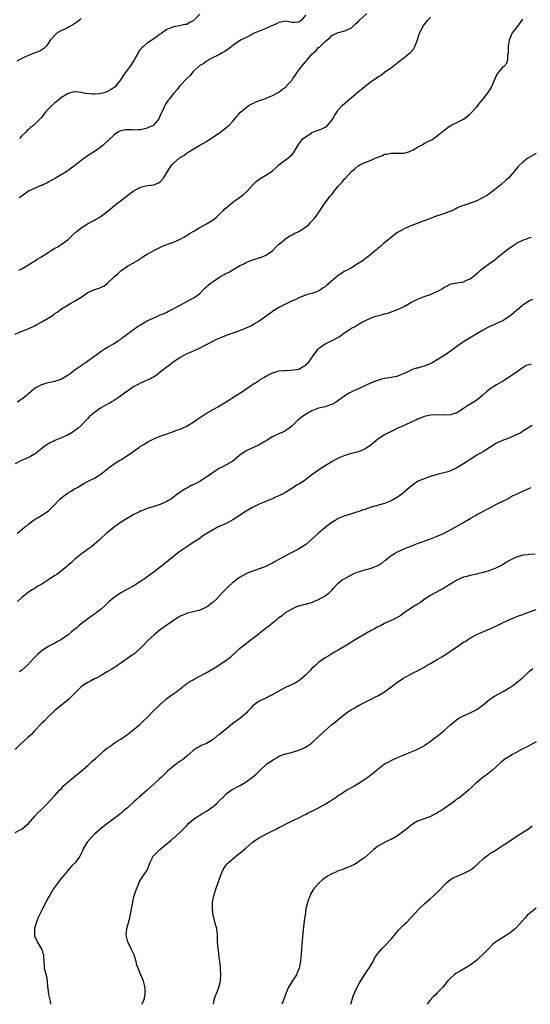
# Model space of a CAD drawing. Units: inches. Extents: x 2544000 to 2547000, y 1554000 to 1557000.
# Drawn here: x 2545716 to 2545871, y 1554000 to 1554299 of the extents above; entities that cross this region are included whole.
import ezdxf

# ---------------------------------------------------------------- set-up
doc = ezdxf.new("R2010")
doc.units = ezdxf.units.IN
doc.header["$MEASUREMENT"] = 0
doc.layers.add('LD25441554_10ft', color=254, linetype='Continuous')

msp = doc.modelspace()

# ---------------------------------------------------------------- linework, layer by layer
at = {"layer": 'LD25441554_10ft'}
for points, elevation in [([(2545715, 1554203.57), (2545717, 1554204.44), (2545718.36, 1554205), (2545720.18, 1554205.82), (2545721, 1554206.24), (2545721.51, 1554206.49), (2545723, 1554207.29), (2545725, 1554208.46), (2545726.54, 1554209.46), (2545727, 1554209.81), (2545727.7, 1554210.3), (2545729, 1554211.27), (2545731, 1554212.52), (2545731.85, 1554213), (2545733, 1554213.6), (2545735, 1554214.85), (2545737, 1554216.18), (2545739, 1554217.12), (2545740.41, 1554217.59), (2545741, 1554217.86), (2545741.82, 1554218.18), (2545743, 1554219.04), (2545745, 1554221), (2545746.1, 1554221.9), (2545747, 1554222.85), (2545749, 1554224.18), (2545750.46, 1554225), (2545750.82, 1554225.18), (2545751, 1554225.32), (2545752.04, 1554225.96), (2545753, 1554226.59), (2545753.23, 1554226.77), (2545755, 1554227.83), (2545757, 1554228.94), (2545759.67, 1554230.33), (2545761, 1554230.8), (2545761.13, 1554230.87), (2545763, 1554231.54), (2545763.9, 1554231.9), (2545765, 1554232.38), (2545766.1, 1554233), (2545766.66, 1554233.34), (2545767, 1554233.51), (2545767.89, 1554234.11), (2545769.32, 1554235), (2545771, 1554236), (2545773, 1554237.05), (2545775, 1554238.27), (2545775.42, 1554238.58), (2545775.96, 1554239), (2545777, 1554239.97), (2545778.02, 1554241), (2545778.49, 1554241.51), (2545779.54, 1554242.46), (2545780.18, 1554243), (2545781, 1554243.64), (2545784.12, 1554245.88), (2545785.18, 1554246.82), (2545785.35, 1554247), (2545787, 1554248.85), (2545788.06, 1554249.94), (2545789, 1554250.68), (2545789.45, 1554251), (2545791, 1554251.9), (2545792.89, 1554253.11), (2545793, 1554253.22), (2545793.97, 1554254.03), (2545795, 1554254.96), (2545797, 1554256.55), (2545797.65, 1554257), (2545798.41, 1554257.59), (2545799, 1554258.19), (2545799.36, 1554258.64), (2545800.85, 1554261), (2545801.74, 1554262.26), (2545802.38, 1554263), (2545803, 1554263.55), (2545804.37, 1554264.37), (2545805, 1554264.79), (2545805.5, 1554265), (2545806.6, 1554265.4), (2545807, 1554265.51), (2545808.05, 1554265.95), (2545809, 1554266.41), (2545809.35, 1554266.65), (2545809.73, 1554267), (2545811, 1554268.55), (2545811.32, 1554269), (2545811.93, 1554270.07), (2545812.51, 1554271), (2545813, 1554271.68), (2545814.19, 1554273), (2545815, 1554273.77), (2545815.69, 1554274.31), (2545816.42, 1554275), (2545819, 1554277.15), (2545820.03, 1554277.97), (2545821, 1554278.79), (2545821.27, 1554279), (2545823, 1554280.28), (2545824.6, 1554281.4), (2545825, 1554281.74), (2545825.81, 1554282.19), (2545827, 1554283.12), (2545827.44, 1554283.44), (2545829, 1554284.52), (2545829.66, 1554285), (2545832.21, 1554287), (2545833, 1554287.59), (2545834.88, 1554289.12), (2545835, 1554289.27), (2545835.82, 1554290.18), (2545836.25, 1554291), (2545836.99, 1554293.01), (2545837.65, 1554295), (2545838.29, 1554296.29), (2545838.67, 1554297), (2545839, 1554297.5), (2545840.13, 1554299), (2545841, 1554299.88)], 8330), ([(2545803, 1554300.45), (2545801.81, 1554299), (2545801.4, 1554298.6), (2545801, 1554298.3), (2545799.75, 1554298.25), (2545799, 1554298.29), (2545797.49, 1554298.51), (2545797, 1554298.62), (2545795.69, 1554298.31), (2545795, 1554298.21), (2545794.21, 1554297.79), (2545792.81, 1554297.19), (2545792.33, 1554297), (2545791, 1554296.38), (2545790.05, 1554296.05), (2545789, 1554295.64), (2545787.49, 1554295), (2545787.19, 1554294.81), (2545785.89, 1554294.11), (2545785, 1554293.67), (2545784.51, 1554293.49), (2545783.51, 1554293), (2545783, 1554292.69), (2545781, 1554291.28), (2545779.78, 1554290.22), (2545779, 1554289.73), (2545778.59, 1554289.41), (2545777.78, 1554289), (2545777, 1554288.56), (2545776.16, 1554288.16), (2545775, 1554287.56), (2545773.96, 1554287), (2545773, 1554286.45), (2545772.17, 1554285.83), (2545771, 1554285.15), (2545770.81, 1554285), (2545769, 1554283.38), (2545768.63, 1554283), (2545767.91, 1554282.09), (2545767, 1554281.26), (2545764.94, 1554279), (2545764.11, 1554277.89), (2545763.28, 1554277), (2545763, 1554276.64), (2545761.66, 1554275), (2545761.38, 1554274.62), (2545761, 1554274.02), (2545760.57, 1554273.43), (2545760.33, 1554273), (2545759.82, 1554271.82), (2545759.28, 1554270.72), (2545759, 1554269.99), (2545758.51, 1554269), (2545757, 1554267.16), (2545756.81, 1554267), (2545755.6, 1554266.4), (2545755, 1554266.12), (2545753, 1554265.6), (2545752.39, 1554265.61), (2545751, 1554265.56), (2545750.36, 1554265.64), (2545749, 1554265.68), (2545748.36, 1554265.64), (2545747, 1554265.38), (2545746.74, 1554265.26), (2545746.27, 1554265), (2545745, 1554264.12), (2545741.66, 1554261), (2545741, 1554260.46), (2545739, 1554259.03), (2545737.73, 1554258.27), (2545737, 1554257.76), (2545736.53, 1554257.47), (2545735, 1554256.34), (2545733, 1554254.72), (2545731.98, 1554254.02), (2545731, 1554253.25), (2545730.62, 1554253), (2545727.23, 1554251), (2545725, 1554249.74), (2545724.55, 1554249.45), (2545723.6, 1554249), (2545723, 1554248.74), (2545722.58, 1554248.58), (2545721, 1554247.89), (2545719.01, 1554246.99), (2545716.68, 1554245.32), (2545716.1, 1554245)], 8350), ([(2545716.12, 1554223), (2545717, 1554223.37), (2545719, 1554224.58), (2545719.57, 1554225), (2545720.43, 1554225.57), (2545721, 1554225.87), (2545721.66, 1554226.34), (2545722.72, 1554227), (2545723, 1554227.13), (2545725, 1554228.36), (2545725.92, 1554229), (2545727, 1554229.66), (2545727.91, 1554230.09), (2545729, 1554230.9), (2545729.17, 1554231), (2545731, 1554232.35), (2545732.39, 1554233.61), (2545733.4, 1554234.6), (2545733.86, 1554235), (2545735, 1554235.84), (2545736.92, 1554237.08), (2545738.2, 1554237.8), (2545739, 1554238.22), (2545739.52, 1554238.48), (2545740.42, 1554239), (2545741, 1554239.4), (2545743.16, 1554241), (2545745.24, 1554242.76), (2545748.66, 1554245.34), (2545750.8, 1554247), (2545751, 1554247.14), (2545753, 1554248.19), (2545755, 1554248.69), (2545757, 1554248.9), (2545757.31, 1554249), (2545758.47, 1554249.53), (2545759, 1554249.88), (2545759.95, 1554251), (2545761.14, 1554253), (2545761.87, 1554254.13), (2545762.52, 1554255), (2545763, 1554255.51), (2545764.7, 1554257), (2545764.88, 1554257.12), (2545765, 1554257.24), (2545766.12, 1554257.88), (2545767, 1554258.57), (2545767.28, 1554258.72), (2545767.67, 1554259), (2545769, 1554259.75), (2545771.01, 1554261), (2545772.29, 1554261.71), (2545773, 1554262.13), (2545777.35, 1554265), (2545779, 1554266.3), (2545779.76, 1554267), (2545781, 1554268.3), (2545781.57, 1554269), (2545783.35, 1554271), (2545785, 1554272.41), (2545785.9, 1554273), (2545786.59, 1554273.41), (2545787.92, 1554274.08), (2545789, 1554274.5), (2545789.34, 1554274.66), (2545790.39, 1554275), (2545793, 1554276.1), (2545794.79, 1554277), (2545795, 1554277.12), (2545796.05, 1554277.95), (2545797, 1554278.6), (2545799, 1554280.85), (2545799.09, 1554281), (2545799.9, 1554282.1), (2545800.43, 1554283), (2545801.98, 1554285), (2545802.44, 1554285.56), (2545803, 1554286.28), (2545803.39, 1554286.61), (2545803.66, 1554287), (2545805, 1554288.58), (2545805.46, 1554289), (2545806.3, 1554289.7), (2545807, 1554290.6), (2545807.26, 1554290.74), (2545809, 1554292.52), (2545809.65, 1554293), (2545810.4, 1554293.6), (2545811, 1554294.33), (2545813, 1554295.25), (2545815, 1554295.72), (2545817, 1554296.66), (2545818.2, 1554297.8), (2545819, 1554298.47), (2545819.23, 1554298.77), (2545819.46, 1554299), (2545821.65, 1554301)], 8340), ([(2545771, 1554300.73), (2545769, 1554298.7), (2545767.8, 1554298.2), (2545767, 1554297.65), (2545766.41, 1554297.59), (2545764.81, 1554297.19), (2545763, 1554296.93), (2545761, 1554296.1), (2545759.39, 1554295), (2545759.17, 1554294.83), (2545759, 1554294.73), (2545757, 1554293.23), (2545755, 1554291.95), (2545753.85, 1554291), (2545753.41, 1554290.59), (2545753, 1554290.12), (2545752.5, 1554289.5), (2545752.27, 1554289), (2545751.31, 1554287.31), (2545751.13, 1554287), (2545749.83, 1554285), (2545748.38, 1554283), (2545747.78, 1554282.22), (2545747, 1554280.94), (2545745.46, 1554279), (2545745.25, 1554278.75), (2545745, 1554278.54), (2545744.06, 1554277.94), (2545743, 1554277.27), (2545742.23, 1554277), (2545741, 1554276.65), (2545740.59, 1554276.59), (2545739, 1554276.46), (2545738.44, 1554276.44), (2545737, 1554276.63), (2545736.62, 1554276.62), (2545735, 1554277.01), (2545733.15, 1554277.15), (2545733, 1554277.18), (2545732.12, 1554277), (2545731, 1554276.71), (2545729, 1554275.47), (2545727.68, 1554274.32), (2545727, 1554273.83), (2545726.12, 1554273), (2545725, 1554271.91), (2545724.17, 1554271), (2545723.65, 1554270.35), (2545723, 1554269.45), (2545722.78, 1554269.22), (2545722.59, 1554269), (2545720.53, 1554267), (2545719.65, 1554266.35), (2545719, 1554265.78), (2545718.6, 1554265.4), (2545718.3, 1554265), (2545717, 1554263.8), (2545716.28, 1554263)], 8360), ([(2545735, 1554299.49), (2545734.49, 1554299), (2545733.66, 1554298.34), (2545732.47, 1554297.53), (2545731.54, 1554297), (2545731, 1554296.72), (2545730.43, 1554296.43), (2545729, 1554295.77), (2545727.63, 1554295), (2545727.27, 1554294.73), (2545727, 1554294.43), (2545725.65, 1554293), (2545725, 1554291.9), (2545724.22, 1554291), (2545723.68, 1554290.32), (2545723, 1554289.96), (2545722.43, 1554289.57), (2545720.92, 1554289), (2545719, 1554288.21), (2545717.57, 1554287.57), (2545717, 1554287.27), (2545716.39, 1554287), (2545715.48, 1554286.52)], 8370), ([(2545715.55, 1554183), (2545717, 1554183.95), (2545718.71, 1554185.29), (2545719, 1554185.58), (2545720.61, 1554187), (2545721, 1554187.27), (2545723, 1554188.26), (2545725, 1554188.85), (2545727, 1554189.32), (2545728.27, 1554189.73), (2545729, 1554190.02), (2545730.73, 1554191), (2545731, 1554191.17), (2545731.6, 1554191.6), (2545733.48, 1554193), (2545734.33, 1554193.67), (2545735, 1554194.06), (2545735.53, 1554194.47), (2545736.38, 1554195), (2545737, 1554195.43), (2545740.23, 1554197.77), (2545741, 1554198.38), (2545741.98, 1554199), (2545743, 1554199.6), (2545745, 1554200.7), (2545746.35, 1554201.65), (2545747, 1554202.07), (2545747.49, 1554202.51), (2545748.12, 1554203), (2545750.86, 1554205), (2545752.11, 1554205.89), (2545753, 1554206.42), (2545755, 1554207.59), (2545757, 1554208.53), (2545758.17, 1554209), (2545759, 1554209.39), (2545760.14, 1554209.86), (2545761, 1554210.3), (2545761.49, 1554210.51), (2545765, 1554212.36), (2545768, 1554214), (2545769, 1554214.52), (2545769.31, 1554214.69), (2545769.8, 1554215), (2545771, 1554215.95), (2545772.04, 1554217), (2545772.48, 1554217.52), (2545773, 1554217.95), (2545773.51, 1554218.49), (2545774.13, 1554219), (2545775, 1554219.6), (2545777, 1554220.89), (2545778.35, 1554221.65), (2545779, 1554222.06), (2545779.66, 1554222.34), (2545780.8, 1554223), (2545781.34, 1554223.34), (2545783, 1554224.28), (2545784.5, 1554225), (2545785, 1554225.29), (2545786.2, 1554225.8), (2545787.64, 1554226.36), (2545789, 1554226.74), (2545789.18, 1554226.82), (2545789.71, 1554227), (2545791, 1554227.58), (2545793, 1554228.86), (2545793.16, 1554229), (2545794.02, 1554229.98), (2545795, 1554230.87), (2545795.06, 1554230.94), (2545797, 1554232.54), (2545797.66, 1554233), (2545798.49, 1554233.51), (2545799, 1554233.75), (2545799.79, 1554234.21), (2545801, 1554234.8), (2545801.34, 1554235), (2545803, 1554236.1), (2545804.11, 1554237), (2545804.56, 1554237.44), (2545805, 1554237.9), (2545805.98, 1554239), (2545807, 1554240.44), (2545808.01, 1554241.99), (2545808.64, 1554243), (2545809, 1554243.44), (2545810.14, 1554245), (2545810.56, 1554245.44), (2545811, 1554246.02), (2545811.45, 1554246.55), (2545811.78, 1554247), (2545813, 1554248.52), (2545813.43, 1554249), (2545814.21, 1554249.79), (2545815, 1554250.81), (2545815.11, 1554250.89), (2545817, 1554252.96), (2545818.13, 1554253.87), (2545819, 1554254.72), (2545819.48, 1554255), (2545821, 1554255.7), (2545823, 1554256.47), (2545824.18, 1554257), (2545824.77, 1554257.23), (2545825, 1554257.37), (2545826.24, 1554257.76), (2545827, 1554258.2), (2545827.71, 1554258.29), (2545829, 1554258.58), (2545829.42, 1554258.58), (2545831, 1554258.51), (2545831.43, 1554258.57), (2545833, 1554258.58), (2545833.3, 1554258.7), (2545834.36, 1554259), (2545835, 1554259.22), (2545835.46, 1554259.46), (2545837, 1554260.35), (2545838.27, 1554261), (2545839, 1554261.44), (2545841, 1554262.5), (2545841.35, 1554262.65), (2545841.93, 1554263), (2545843, 1554263.8), (2545844.51, 1554265), (2545845, 1554265.43), (2545847, 1554266.93), (2545849, 1554267.84), (2545851, 1554268.91), (2545852.19, 1554269.81), (2545853, 1554270.49), (2545855, 1554272.63), (2545856.02, 1554273.97), (2545857, 1554275.14), (2545858.47, 1554277), (2545858.68, 1554277.32), (2545859.44, 1554278.56), (2545859.69, 1554279), (2545860.52, 1554281), (2545860.65, 1554281.35), (2545861, 1554282.1), (2545861.31, 1554282.69), (2545863, 1554284.77), (2545863.32, 1554285), (2545864.11, 1554285.89), (2545864.48, 1554287), (2545864.47, 1554288.47), (2545864.6, 1554289), (2545864.64, 1554289.36), (2545864.66, 1554291), (2545864.94, 1554293), (2545865.79, 1554295), (2545867, 1554296.41), (2545867.4, 1554297), (2545868.1, 1554297.9), (2545869, 1554299.21)], 8320), ([(2545873, 1554258.49), (2545870.54, 1554257), (2545869, 1554255.8), (2545868.07, 1554255), (2545867.54, 1554254.46), (2545866.64, 1554253.36), (2545866.37, 1554253), (2545864.59, 1554251), (2545863.74, 1554250.26), (2545862.38, 1554249), (2545859.92, 1554247), (2545859.4, 1554246.6), (2545858.22, 1554245.78), (2545856.96, 1554245.04), (2545855, 1554244.1), (2545853.59, 1554243.59), (2545853, 1554243.36), (2545851.25, 1554242.75), (2545849.8, 1554242.2), (2545849, 1554241.8), (2545848.42, 1554241.58), (2545847, 1554240.87), (2545846.78, 1554240.78), (2545845, 1554240.11), (2545843, 1554239.48), (2545841.16, 1554238.84), (2545835, 1554236.46), (2545833, 1554235.58), (2545831, 1554234.44), (2545830.16, 1554233.84), (2545829, 1554232.96), (2545826.64, 1554231), (2545825.79, 1554230.21), (2545825, 1554229.59), (2545824.68, 1554229.32), (2545824.28, 1554229), (2545823, 1554227.89), (2545821.83, 1554227), (2545821.39, 1554226.61), (2545821, 1554226.36), (2545820.21, 1554225.79), (2545819, 1554225), (2545817, 1554223.73), (2545815.66, 1554223), (2545815.22, 1554222.78), (2545815, 1554222.68), (2545813, 1554221.4), (2545810.15, 1554219), (2545809.5, 1554218.5), (2545809, 1554217.92), (2545808.4, 1554217.6), (2545807.63, 1554217), (2545807, 1554216.6), (2545806.38, 1554216.38), (2545805, 1554215.96), (2545803.6, 1554215.6), (2545803, 1554215.39), (2545801.33, 1554214.67), (2545801, 1554214.59), (2545799.95, 1554214.04), (2545799, 1554213.67), (2545797.55, 1554213), (2545795, 1554211.7), (2545793.81, 1554211), (2545793.31, 1554210.69), (2545791, 1554208.98), (2545789, 1554207.56), (2545787.39, 1554206.61), (2545787, 1554206.33), (2545786.12, 1554205.88), (2545784.76, 1554205.24), (2545783, 1554204.61), (2545782.41, 1554204.41), (2545779.26, 1554203.26), (2545777.47, 1554202.53), (2545777, 1554202.36), (2545776.08, 1554201.92), (2545775, 1554201.45), (2545774.72, 1554201.28), (2545771.67, 1554199.67), (2545771, 1554199.29), (2545769.42, 1554198.58), (2545769, 1554198.42), (2545768.03, 1554197.98), (2545767, 1554197.56), (2545765.96, 1554197), (2545765, 1554196.43), (2545762.82, 1554195), (2545761.8, 1554194.2), (2545760.66, 1554193.34), (2545760.22, 1554193), (2545759, 1554191.99), (2545757.7, 1554191), (2545755.99, 1554190.01), (2545755, 1554189.57), (2545754.63, 1554189.37), (2545753, 1554188.67), (2545752.31, 1554188.31), (2545751, 1554187.66), (2545749.41, 1554186.59), (2545749, 1554186.29), (2545748.25, 1554185.75), (2545747.33, 1554185), (2545745, 1554183.45), (2545744.28, 1554183), (2545743.47, 1554182.53), (2545743, 1554182.29), (2545740.89, 1554181.11), (2545739, 1554179.81), (2545738.01, 1554179), (2545737.49, 1554178.51), (2545737, 1554177.96), (2545736.52, 1554177.48), (2545735, 1554175.86), (2545734.06, 1554175), (2545733, 1554174.2), (2545732.27, 1554173.73), (2545731, 1554172.97), (2545729, 1554172.03), (2545727, 1554171.23), (2545726.46, 1554171), (2545725.46, 1554170.54), (2545724.24, 1554169.76), (2545723.29, 1554169), (2545723, 1554168.8), (2545721, 1554167.26), (2545720.62, 1554167), (2545719.58, 1554166.42), (2545719, 1554166.12), (2545717.4, 1554165.4), (2545716.84, 1554165.16), (2545716.51, 1554165), (2545715, 1554164.16)], 8310), ([(2545715.57, 1554143), (2545717.94, 1554145), (2545718.55, 1554145.45), (2545719, 1554145.87), (2545720.43, 1554147), (2545721, 1554147.38), (2545721.9, 1554147.9), (2545723, 1554148.57), (2545723.65, 1554149), (2545725, 1554149.83), (2545727, 1554151.78), (2545728.09, 1554153), (2545728.54, 1554153.46), (2545729, 1554153.84), (2545729.65, 1554154.35), (2545731, 1554155.34), (2545731.92, 1554155.92), (2545733, 1554156.56), (2545733.83, 1554157), (2545735, 1554157.73), (2545735.83, 1554158.17), (2545737.11, 1554158.89), (2545737.35, 1554159), (2545739, 1554159.87), (2545740.99, 1554161.01), (2545742.03, 1554161.97), (2545743, 1554162.7), (2545743.14, 1554162.86), (2545743.32, 1554163), (2545746.24, 1554165), (2545746.73, 1554165.27), (2545747, 1554165.4), (2545749, 1554166.66), (2545752.72, 1554169.28), (2545753, 1554169.51), (2545753.96, 1554170.04), (2545755, 1554170.77), (2545755.16, 1554170.84), (2545757, 1554171.79), (2545759, 1554172.58), (2545760.8, 1554173.2), (2545763, 1554174), (2545763.71, 1554174.29), (2545765, 1554174.7), (2545767, 1554175.63), (2545769, 1554176.85), (2545770.23, 1554177.77), (2545773, 1554179.58), (2545775, 1554180.69), (2545776.46, 1554181.54), (2545777, 1554181.81), (2545779, 1554183.04), (2545782.08, 1554185), (2545783.89, 1554186.11), (2545787, 1554188.26), (2545788.67, 1554189.33), (2545789, 1554189.57), (2545790.44, 1554190.44), (2545791.42, 1554191), (2545793, 1554191.84), (2545794.14, 1554192.14), (2545795, 1554192.43), (2545796.48, 1554192.48), (2545797, 1554192.57), (2545798.59, 1554192.59), (2545801, 1554192.98), (2545802.29, 1554193.71), (2545803, 1554194.1), (2545803.48, 1554194.52), (2545803.96, 1554195), (2545805.39, 1554197), (2545806.46, 1554198.46), (2545806.82, 1554199), (2545807, 1554199.19), (2545807.6, 1554199.6), (2545809, 1554200.63), (2545811.98, 1554202.02), (2545813.24, 1554202.76), (2545815, 1554204.03), (2545816.41, 1554205), (2545817, 1554205.38), (2545818.07, 1554205.93), (2545819, 1554206.52), (2545819.33, 1554206.67), (2545819.86, 1554207), (2545821, 1554207.64), (2545823, 1554208.53), (2545824.37, 1554209), (2545826.45, 1554209.55), (2545827, 1554209.73), (2545828.01, 1554209.99), (2545831, 1554211.08), (2545831.18, 1554211.18), (2545833, 1554212.02), (2545835, 1554213.2), (2545836.17, 1554213.83), (2545837, 1554214.21), (2545839, 1554214.96), (2545841, 1554215.63), (2545842.18, 1554216.18), (2545843, 1554216.53), (2545843.89, 1554217), (2545844.6, 1554217.4), (2545845, 1554217.7), (2545845.81, 1554218.19), (2545847.18, 1554218.82), (2545851, 1554219.5), (2545851.94, 1554219.94), (2545853, 1554220.39), (2545853.84, 1554221), (2545855, 1554222.03), (2545855.56, 1554222.44), (2545856.17, 1554223), (2545857, 1554223.72), (2545859, 1554225.14), (2545860.1, 1554225.89), (2545861.42, 1554227), (2545863, 1554228.27), (2545863.93, 1554229), (2545864.55, 1554229.45), (2545865, 1554229.8), (2545865.75, 1554230.25), (2545867, 1554231.12), (2545867.27, 1554231.27), (2545869, 1554232.16), (2545870.87, 1554232.87), (2545871, 1554232.9), (2545871.66, 1554233)], 8300), ([(2545871.87, 1554214.13), (2545871, 1554213.72), (2545869, 1554212.37), (2545867.4, 1554211), (2545867, 1554210.69), (2545865, 1554209), (2545863, 1554207.76), (2545861.51, 1554207), (2545861, 1554206.76), (2545859.75, 1554206.25), (2545859, 1554205.87), (2545858.38, 1554205.62), (2545856.56, 1554204.56), (2545855, 1554203.71), (2545853.31, 1554202.69), (2545853, 1554202.48), (2545851, 1554201.21), (2545850.71, 1554201), (2545849, 1554199.84), (2545847.39, 1554198.61), (2545845.01, 1554197), (2545843, 1554195.77), (2545841.69, 1554195), (2545841.25, 1554194.75), (2545839.87, 1554194.13), (2545839, 1554193.82), (2545838.34, 1554193.66), (2545837, 1554193.25), (2545836.76, 1554193.24), (2545835.99, 1554193), (2545835, 1554192.63), (2545834.11, 1554192.11), (2545833, 1554191.59), (2545831, 1554190.77), (2545830.74, 1554190.74), (2545827.78, 1554190.22), (2545827, 1554190.09), (2545826.13, 1554189.87), (2545825, 1554189.53), (2545824.61, 1554189.39), (2545823, 1554188.76), (2545821, 1554187.88), (2545819.13, 1554187), (2545817.67, 1554186.33), (2545816.33, 1554185.67), (2545815, 1554184.83), (2545812.48, 1554183), (2545811.55, 1554182.45), (2545811, 1554182.2), (2545810.13, 1554181.87), (2545809, 1554181.54), (2545807, 1554181.07), (2545805, 1554180.31), (2545803, 1554179.19), (2545802.73, 1554179), (2545801.77, 1554178.23), (2545801, 1554177.65), (2545800.66, 1554177.34), (2545800.33, 1554177), (2545799, 1554175.77), (2545798.11, 1554175), (2545797, 1554174.22), (2545796.19, 1554173.81), (2545795, 1554173.27), (2545794.79, 1554173.21), (2545794.27, 1554173), (2545793, 1554172.35), (2545791.37, 1554171.37), (2545790.7, 1554171), (2545789, 1554169.91), (2545788.4, 1554169.6), (2545786.97, 1554169.03), (2545785, 1554168.11), (2545783.15, 1554166.85), (2545783, 1554166.71), (2545780.97, 1554165.03), (2545777.33, 1554163), (2545777, 1554162.85), (2545775, 1554161.56), (2545774.29, 1554161), (2545773, 1554160.12), (2545771.11, 1554158.89), (2545771, 1554158.83), (2545769.75, 1554158.25), (2545769, 1554157.83), (2545768.39, 1554157.61), (2545767, 1554156.82), (2545766.44, 1554156.44), (2545765, 1554155.54), (2545763.55, 1554154.45), (2545763, 1554154.01), (2545762.41, 1554153.59), (2545761.46, 1554153), (2545761, 1554152.73), (2545759, 1554151.86), (2545757, 1554151.19), (2545755, 1554150.6), (2545753.86, 1554150.14), (2545753, 1554149.83), (2545752.48, 1554149.52), (2545751, 1554148.81), (2545747.89, 1554147), (2545746.19, 1554145.81), (2545745.07, 1554145), (2545743, 1554143.3), (2545742.61, 1554143), (2545741, 1554141.56), (2545740.44, 1554141), (2545738.08, 1554139), (2545737.48, 1554138.52), (2545737, 1554138.21), (2545736.31, 1554137.69), (2545735.3, 1554137), (2545735, 1554136.78), (2545733, 1554135.15), (2545731.9, 1554134.1), (2545731, 1554133.36), (2545730.82, 1554133.18), (2545730.62, 1554133), (2545727.49, 1554130.51), (2545727, 1554130.22), (2545726.29, 1554129.71), (2545725.15, 1554129), (2545723, 1554127.61), (2545721.88, 1554127), (2545721, 1554126.43), (2545720.11, 1554125.89), (2545719, 1554125.15), (2545717, 1554123.58), (2545715.63, 1554122.37)], 8290), ([(2545871.51, 1554194.49), (2545871, 1554194.3), (2545870, 1554194.01), (2545868.75, 1554193.25), (2545868.44, 1554193), (2545867, 1554191.97), (2545865.24, 1554190.76), (2545865, 1554190.58), (2545863.98, 1554190.02), (2545863, 1554189.33), (2545862.39, 1554189), (2545861, 1554188.18), (2545859.05, 1554186.95), (2545857.91, 1554186.09), (2545856.81, 1554185), (2545855, 1554183.5), (2545854.25, 1554183), (2545852.16, 1554181.84), (2545851, 1554181), (2545849, 1554179.7), (2545847, 1554179.05), (2545845, 1554178.97), (2545843, 1554179.05), (2545841.03, 1554178.97), (2545839, 1554178.55), (2545837.92, 1554178.08), (2545837, 1554177.73), (2545836.54, 1554177.46), (2545835.5, 1554177), (2545833, 1554175.83), (2545831.07, 1554175), (2545829, 1554174.02), (2545826.99, 1554173), (2545825, 1554171.64), (2545824.21, 1554171), (2545823, 1554169.99), (2545821, 1554168.6), (2545819, 1554167.79), (2545817, 1554167.28), (2545815, 1554166.7), (2545813, 1554165.87), (2545811.33, 1554165), (2545811, 1554164.82), (2545809, 1554163.6), (2545808.05, 1554163), (2545807, 1554162.3), (2545805, 1554160.86), (2545802.59, 1554159), (2545801, 1554158), (2545800.35, 1554157.65), (2545799.39, 1554157), (2545799, 1554156.76), (2545798.3, 1554156.3), (2545797, 1554155.52), (2545796.06, 1554155), (2545795.35, 1554154.65), (2545795, 1554154.43), (2545793.98, 1554154.02), (2545793, 1554153.57), (2545791.66, 1554153), (2545790.55, 1554152.55), (2545789, 1554151.89), (2545787, 1554150.91), (2545785.75, 1554150.25), (2545784.51, 1554149.49), (2545783.86, 1554149), (2545781, 1554147.13), (2545779.6, 1554146.4), (2545779, 1554146.07), (2545778.22, 1554145.78), (2545777, 1554145.19), (2545776.85, 1554145.15), (2545776.55, 1554145), (2545775, 1554144.17), (2545773.09, 1554143), (2545771.84, 1554142.16), (2545770.67, 1554141.33), (2545770.14, 1554141), (2545769, 1554140.31), (2545767, 1554139.01), (2545765.81, 1554138.19), (2545764.64, 1554137.36), (2545763, 1554136.06), (2545761.33, 1554134.67), (2545761, 1554134.38), (2545760.23, 1554133.77), (2545759, 1554132.77), (2545757, 1554131.27), (2545755.67, 1554130.33), (2545754.51, 1554129.49), (2545753, 1554128.41), (2545751, 1554127.13), (2545749, 1554126.06), (2545747, 1554124.95), (2545745, 1554123.61), (2545743.56, 1554122.44), (2545743, 1554121.89), (2545742.53, 1554121.47), (2545741, 1554120.05), (2545739.67, 1554119), (2545739.28, 1554118.72), (2545739, 1554118.53), (2545738.13, 1554117.87), (2545737, 1554117.14), (2545735, 1554115.58), (2545734.3, 1554115), (2545733.62, 1554114.38), (2545733, 1554113.86), (2545731.9, 1554113), (2545731, 1554112.24), (2545729, 1554110.85), (2545727.81, 1554110.19), (2545727, 1554109.72), (2545725, 1554108.67), (2545723, 1554107.35), (2545721.74, 1554106.26), (2545720.74, 1554105.26), (2545720.54, 1554105), (2545718.69, 1554103), (2545717, 1554101.53), (2545716.68, 1554101.32), (2545716.32, 1554101)], 8280), ([(2545871.82, 1554175.82), (2545871, 1554175.35), (2545869, 1554174.09), (2545868.36, 1554173.64), (2545867, 1554172.97), (2545865, 1554172.07), (2545863.61, 1554171.61), (2545863, 1554171.35), (2545862.06, 1554171), (2545861, 1554170.44), (2545858.76, 1554169), (2545857, 1554167.95), (2545855, 1554166.8), (2545852.67, 1554165.33), (2545851, 1554164.17), (2545849, 1554162.96), (2545847, 1554162.05), (2545846.21, 1554161.79), (2545845, 1554161.41), (2545843, 1554160.9), (2545841, 1554160.32), (2545840.01, 1554160.01), (2545839, 1554159.67), (2545837.43, 1554159), (2545837, 1554158.79), (2545835.95, 1554158.05), (2545835, 1554157.33), (2545834.63, 1554157), (2545833, 1554155.59), (2545832.28, 1554155), (2545831.54, 1554154.46), (2545831, 1554154.1), (2545829, 1554152.9), (2545827, 1554152.09), (2545823, 1554151.02), (2545821, 1554150.32), (2545820, 1554150), (2545819, 1554149.61), (2545818.54, 1554149.46), (2545817, 1554149.02), (2545815, 1554148.4), (2545813.97, 1554147.97), (2545813, 1554147.53), (2545812.04, 1554147), (2545811, 1554146.35), (2545810.21, 1554145.79), (2545809, 1554144.83), (2545806.92, 1554143), (2545805, 1554141.26), (2545803, 1554139.61), (2545802.07, 1554139), (2545801, 1554138.33), (2545800.1, 1554137.9), (2545797, 1554136.22), (2545795.18, 1554135.18), (2545793.64, 1554134.36), (2545793, 1554133.98), (2545792.33, 1554133.67), (2545791, 1554133.02), (2545789, 1554132.24), (2545787.89, 1554131.89), (2545787, 1554131.6), (2545785.15, 1554130.85), (2545785, 1554130.8), (2545783.89, 1554130.11), (2545783, 1554129.65), (2545782.65, 1554129.35), (2545781, 1554128.1), (2545779.75, 1554127), (2545778.35, 1554125.65), (2545777.72, 1554125), (2545775.9, 1554123), (2545775, 1554122.14), (2545774.37, 1554121.63), (2545773.57, 1554121), (2545773, 1554120.62), (2545771, 1554119.73), (2545769, 1554119.23), (2545767.19, 1554118.81), (2545767, 1554118.75), (2545766.53, 1554118.53), (2545765, 1554117.87), (2545764.46, 1554117.54), (2545763.64, 1554117), (2545763, 1554116.56), (2545759, 1554113.72), (2545757, 1554112.17), (2545755.36, 1554110.64), (2545753.75, 1554109), (2545753, 1554108.21), (2545751.32, 1554106.68), (2545750.18, 1554105.82), (2545747, 1554103.61), (2545746.07, 1554103), (2545745.46, 1554102.54), (2545745, 1554102.29), (2545744.24, 1554101.76), (2545742.85, 1554101), (2545741, 1554099.87), (2545739.29, 1554099), (2545739.11, 1554098.89), (2545739, 1554098.84), (2545737.82, 1554098.18), (2545737, 1554097.79), (2545735.79, 1554097), (2545735, 1554096.39), (2545733.53, 1554095), (2545732.3, 1554093.7), (2545731, 1554092.49), (2545729.08, 1554091), (2545727.96, 1554090.04), (2545727, 1554089.27), (2545725, 1554087.36), (2545723.86, 1554086.14), (2545723, 1554085.41), (2545720.77, 1554083), (2545719.98, 1554082.02), (2545718.9, 1554081.1), (2545718.76, 1554081), (2545716.55, 1554079), (2545715, 1554077.39)], 8270), ([(2545715, 1554052.21), (2545716.52, 1554053), (2545716.85, 1554053.15), (2545717, 1554053.25), (2545719, 1554054.92), (2545720.89, 1554057.11), (2545721.84, 1554058.16), (2545722.72, 1554059), (2545723, 1554059.31), (2545724.86, 1554061.14), (2545726.62, 1554063), (2545727, 1554063.39), (2545728.4, 1554065), (2545729, 1554065.58), (2545729.65, 1554066.35), (2545730.33, 1554067), (2545731, 1554067.58), (2545732.87, 1554069.13), (2545735, 1554070.8), (2545737, 1554072.58), (2545738.25, 1554073.75), (2545739.31, 1554074.69), (2545741, 1554076.23), (2545741.88, 1554077), (2545743, 1554077.93), (2545743.64, 1554078.36), (2545745, 1554079.35), (2545745.95, 1554079.95), (2545747, 1554080.58), (2545748.44, 1554081.56), (2545749, 1554082), (2545749.59, 1554082.41), (2545752.86, 1554085.14), (2545753.93, 1554086.07), (2545755, 1554087.08), (2545756.83, 1554089), (2545758.81, 1554091), (2545761, 1554092.88), (2545762.21, 1554093.79), (2545763, 1554094.34), (2545763.41, 1554094.59), (2545764.01, 1554095), (2545765, 1554095.83), (2545766.55, 1554097), (2545766.78, 1554097.22), (2545767.93, 1554098.07), (2545769, 1554098.6), (2545769.24, 1554098.76), (2545771, 1554099.66), (2545772.46, 1554100.46), (2545773.4, 1554101), (2545775.64, 1554102.36), (2545776.73, 1554103), (2545779, 1554104.5), (2545779.69, 1554105), (2545780.4, 1554105.6), (2545781.43, 1554106.57), (2545781.94, 1554107), (2545783, 1554108.04), (2545784.66, 1554109.34), (2545785, 1554109.63), (2545785.77, 1554110.23), (2545787, 1554111.1), (2545789, 1554112.65), (2545789.41, 1554113), (2545791, 1554114.25), (2545791.43, 1554114.57), (2545794.4, 1554117), (2545794.75, 1554117.25), (2545795, 1554117.45), (2545795.92, 1554118.08), (2545797.02, 1554119), (2545799, 1554120.18), (2545800.82, 1554121), (2545801, 1554121.07), (2545802.54, 1554121.46), (2545803, 1554121.55), (2545804.12, 1554121.88), (2545805, 1554122.09), (2545807, 1554122.95), (2545809, 1554124.08), (2545810.24, 1554125), (2545810.63, 1554125.37), (2545811, 1554125.8), (2545811.59, 1554126.41), (2545813, 1554127.97), (2545814.3, 1554129), (2545814.73, 1554129.27), (2545817, 1554130.51), (2545817.94, 1554131), (2545819, 1554131.42), (2545819.51, 1554131.51), (2545821, 1554131.94), (2545822.24, 1554132.24), (2545823, 1554132.45), (2545824.15, 1554133), (2545824.76, 1554133.24), (2545826.09, 1554133.91), (2545827, 1554134.72), (2545827.19, 1554134.81), (2545827.4, 1554135), (2545829, 1554136.29), (2545830.2, 1554137), (2545831, 1554137.49), (2545833.43, 1554138.57), (2545835, 1554139.21), (2545837, 1554140), (2545841, 1554141.44), (2545843, 1554142.22), (2545844.87, 1554143), (2545848.66, 1554145), (2545850.1, 1554145.9), (2545851, 1554146.39), (2545851.37, 1554146.63), (2545852.01, 1554147), (2545853, 1554147.62), (2545854.37, 1554148.37), (2545855, 1554148.75), (2545856.47, 1554149.53), (2545857, 1554149.75), (2545857.8, 1554150.2), (2545859.42, 1554151), (2545861, 1554151.89), (2545863.29, 1554153), (2545864.41, 1554153.59), (2545865.68, 1554154.32), (2545867, 1554155), (2545869, 1554155.83), (2545871, 1554156.76), (2545871.47, 1554157)], 8260), ([(2545872.71, 1554136.71), (2545871, 1554136.65), (2545870.57, 1554136.57), (2545869, 1554136.41), (2545868.11, 1554136.11), (2545867, 1554135.83), (2545865.11, 1554134.89), (2545863.83, 1554134.17), (2545863, 1554133.64), (2545861.8, 1554133), (2545861, 1554132.63), (2545859, 1554131.82), (2545857, 1554131.14), (2545855.25, 1554130.75), (2545855, 1554130.67), (2545853, 1554130.27), (2545852.02, 1554129.98), (2545851, 1554129.73), (2545849, 1554128.84), (2545845, 1554126.38), (2545844.12, 1554125.88), (2545842.37, 1554125), (2545841, 1554124.2), (2545839.09, 1554123), (2545837.9, 1554122.1), (2545837, 1554121.56), (2545836.68, 1554121.32), (2545836.09, 1554121), (2545833, 1554118.89), (2545831.93, 1554118.07), (2545829.97, 1554117), (2545827, 1554115.64), (2545825.79, 1554115), (2545825.26, 1554114.74), (2545825, 1554114.63), (2545823.97, 1554114.03), (2545823, 1554113.55), (2545822.64, 1554113.36), (2545822.04, 1554113), (2545821, 1554112.44), (2545818.58, 1554111), (2545817.6, 1554110.4), (2545817, 1554109.98), (2545815.34, 1554109), (2545815, 1554108.77), (2545813, 1554107.61), (2545811.82, 1554107), (2545811.34, 1554106.66), (2545811, 1554106.5), (2545810.14, 1554105.86), (2545809, 1554105.27), (2545807, 1554103.78), (2545806.13, 1554103), (2545805, 1554101.96), (2545804.53, 1554101.47), (2545804.04, 1554101), (2545803, 1554099.97), (2545801.42, 1554098.58), (2545800.2, 1554097.8), (2545799, 1554097.19), (2545797, 1554096.25), (2545795, 1554095.15), (2545793.62, 1554094.38), (2545793, 1554093.99), (2545792.3, 1554093.7), (2545791, 1554093.01), (2545789, 1554092.1), (2545787.21, 1554090.79), (2545787, 1554090.6), (2545786.23, 1554089.77), (2545785.55, 1554089), (2545785, 1554088.46), (2545783.16, 1554086.84), (2545781, 1554085.25), (2545780.85, 1554085.15), (2545777.52, 1554082.48), (2545777, 1554082), (2545776.39, 1554081.61), (2545775, 1554080.45), (2545773, 1554079.24), (2545772.46, 1554079), (2545771.42, 1554078.58), (2545771, 1554078.36), (2545770.14, 1554077.86), (2545769, 1554077.13), (2545767, 1554075.41), (2545765.69, 1554074.31), (2545765, 1554073.82), (2545764.55, 1554073.45), (2545763.88, 1554073), (2545763, 1554072.37), (2545761.2, 1554070.8), (2545761, 1554070.64), (2545760.19, 1554069.81), (2545759.34, 1554069), (2545759, 1554068.71), (2545757.17, 1554067), (2545756.03, 1554065.97), (2545755, 1554065.03), (2545752.72, 1554063), (2545751.78, 1554062.22), (2545751, 1554061.49), (2545749, 1554059.7), (2545747.55, 1554058.45), (2545747, 1554057.99), (2545745, 1554056.42), (2545743.11, 1554055), (2545740.78, 1554053.22), (2545740.56, 1554053), (2545739, 1554051.65), (2545738.35, 1554051), (2545736.76, 1554049.24), (2545736.58, 1554049), (2545735.5, 1554047), (2545735.37, 1554046.63), (2545735, 1554045.82), (2545734.54, 1554045), (2545733.12, 1554043), (2545733, 1554042.86), (2545732.08, 1554041.92), (2545731, 1554040.73), (2545729, 1554038.32), (2545728.44, 1554037.56), (2545727.97, 1554037), (2545726.47, 1554035), (2545725.94, 1554034.06), (2545725.33, 1554033), (2545725, 1554032.32), (2545724.31, 1554031), (2545723.88, 1554030.12), (2545723.22, 1554029), (2545723, 1554028.57), (2545722.23, 1554027), (2545721.87, 1554026.13), (2545721.44, 1554025), (2545720.86, 1554023), (2545720.84, 1554021.16), (2545720.82, 1554021), (2545720.85, 1554020.85), (2545721.44, 1554019.44), (2545721.63, 1554019), (2545722.85, 1554017), (2545723, 1554016.64), (2545723.4, 1554015.4), (2545723.52, 1554015), (2545723.56, 1554014.44), (2545723.71, 1554011.71), (2545723.79, 1554011), (2545724.44, 1554008.44), (2545724.69, 1554007), (2545724.81, 1554005.19), (2545724.87, 1554004.87), (2545725.1, 1554003), (2545725.53, 1554001), (2545725.72, 1554000)], 8250), ([(2545753.41, 1554000), (2545753.93, 1554001), (2545754.17, 1554001.83), (2545754.44, 1554003), (2545754.36, 1554005), (2545753.87, 1554007), (2545753.08, 1554009), (2545752.25, 1554011), (2545751.91, 1554011.91), (2545751.63, 1554013), (2545751.02, 1554015), (2545750.4, 1554016.4), (2545749.12, 1554019), (2545748.63, 1554021), (2545748.85, 1554023), (2545749.75, 1554026.25), (2545750.29, 1554029), (2545750.63, 1554031), (2545751, 1554032.66), (2545751.09, 1554033), (2545751.57, 1554034.43), (2545751.78, 1554035), (2545752.59, 1554037), (2545752.72, 1554037.28), (2545753.44, 1554038.56), (2545755, 1554040.79), (2545755.1, 1554041), (2545755.65, 1554042.35), (2545755.85, 1554043), (2545756.87, 1554045), (2545756.93, 1554045.07), (2545758.84, 1554047), (2545762.2, 1554049.8), (2545763, 1554050.52), (2545763.28, 1554050.72), (2545763.6, 1554051), (2545765, 1554052.26), (2545765.75, 1554053), (2545767, 1554054.31), (2545767.68, 1554055), (2545769, 1554056.1), (2545770.26, 1554057), (2545770.7, 1554057.3), (2545771, 1554057.47), (2545771.93, 1554058.07), (2545773, 1554058.66), (2545775, 1554060.04), (2545776.13, 1554061), (2545777, 1554061.89), (2545778.13, 1554063), (2545779, 1554063.91), (2545780.52, 1554065), (2545781, 1554065.33), (2545782.09, 1554065.91), (2545783, 1554066.37), (2545785, 1554067.56), (2545786.99, 1554069.01), (2545788.07, 1554069.93), (2545789, 1554070.81), (2545789.22, 1554071), (2545791, 1554072.73), (2545791.36, 1554073), (2545792.36, 1554073.64), (2545793, 1554074.17), (2545793.56, 1554074.44), (2545794.4, 1554075), (2545795, 1554075.33), (2545797, 1554076.06), (2545798.41, 1554076.41), (2545801, 1554077.19), (2545802.27, 1554077.73), (2545803, 1554078.07), (2545803.59, 1554078.41), (2545804.42, 1554079), (2545805, 1554079.44), (2545806.69, 1554081), (2545808.78, 1554083), (2545811.04, 1554085), (2545812.18, 1554085.82), (2545813, 1554086.53), (2545813.61, 1554087), (2545815, 1554088.16), (2545816.22, 1554089), (2545816.69, 1554089.31), (2545817, 1554089.56), (2545817.98, 1554090.02), (2545819, 1554090.72), (2545819.2, 1554090.8), (2545819.55, 1554091), (2545822.54, 1554092.54), (2545824.51, 1554093.49), (2545825, 1554093.75), (2545825.76, 1554094.24), (2545827, 1554094.95), (2545829, 1554096.4), (2545831, 1554097.9), (2545831.67, 1554098.33), (2545832.63, 1554099), (2545833, 1554099.23), (2545833.51, 1554099.51), (2545835, 1554100.27), (2545836.32, 1554101), (2545836.79, 1554101.21), (2545837.71, 1554101.71), (2545839, 1554102.42), (2545839.35, 1554102.65), (2545839.96, 1554103), (2545841, 1554103.55), (2545843, 1554104.7), (2545844.41, 1554105.59), (2545845, 1554105.91), (2545846.63, 1554107), (2545847, 1554107.23), (2545849.58, 1554109), (2545851, 1554109.96), (2545851.67, 1554110.33), (2545852.61, 1554111), (2545853, 1554111.26), (2545853.63, 1554111.63), (2545855, 1554112.37), (2545856.84, 1554113.16), (2545857, 1554113.25), (2545858.28, 1554113.72), (2545859, 1554114.02), (2545861, 1554114.98), (2545863, 1554116.02), (2545865, 1554116.91), (2545866.48, 1554117.52), (2545867, 1554117.67), (2545867.93, 1554118.07), (2545869, 1554118.42), (2545870.47, 1554119), (2545871, 1554119.19), (2545873, 1554119.97)], 8240), ([(2545775.12, 1554000), (2545775.27, 1554001), (2545775.62, 1554002.38), (2545776.5, 1554004.5), (2545776.77, 1554005.23), (2545777.21, 1554007), (2545777.21, 1554007.21), (2545777.34, 1554009), (2545777.26, 1554010.74), (2545777.22, 1554011.22), (2545777.02, 1554013), (2545776.75, 1554015), (2545776.6, 1554016.6), (2545776.51, 1554017), (2545776.39, 1554019), (2545776.36, 1554021), (2545776.13, 1554023), (2545775.89, 1554023.89), (2545775.05, 1554027.05), (2545774.81, 1554028.81), (2545774.8, 1554029), (2545774.84, 1554031), (2545775.21, 1554033), (2545775.85, 1554035), (2545776.69, 1554037.31), (2545777, 1554038.12), (2545777.29, 1554039), (2545778.09, 1554041), (2545778.45, 1554041.55), (2545779, 1554042.24), (2545779.31, 1554042.69), (2545779.55, 1554043), (2545781.91, 1554045), (2545783.64, 1554046.36), (2545784.39, 1554047), (2545785, 1554047.57), (2545786.83, 1554049.17), (2545788.01, 1554049.99), (2545789, 1554050.6), (2545789.72, 1554051), (2545792.39, 1554052.39), (2545794.55, 1554053.45), (2545795, 1554053.72), (2545795.9, 1554054.1), (2545797, 1554054.72), (2545797.61, 1554055), (2545799, 1554055.71), (2545801, 1554056.69), (2545802.51, 1554057.49), (2545803, 1554057.7), (2545803.84, 1554058.16), (2545805, 1554058.71), (2545805.56, 1554059), (2545807, 1554059.69), (2545809, 1554060.77), (2545810.37, 1554061.63), (2545812.4, 1554063), (2545813, 1554063.44), (2545814.18, 1554064.18), (2545815, 1554064.72), (2545815.48, 1554065), (2545816.42, 1554065.58), (2545817, 1554065.87), (2545817.7, 1554066.3), (2545819, 1554067.06), (2545821, 1554068.35), (2545821.96, 1554069), (2545823, 1554069.77), (2545823.69, 1554070.31), (2545824.46, 1554071), (2545825, 1554071.46), (2545827.05, 1554073), (2545828.35, 1554073.65), (2545829, 1554074.05), (2545829.68, 1554074.32), (2545831, 1554074.98), (2545833, 1554075.82), (2545834.35, 1554076.35), (2545835.88, 1554077), (2545836.65, 1554077.35), (2545837, 1554077.48), (2545838, 1554078), (2545839, 1554078.56), (2545839.25, 1554078.75), (2545841, 1554079.93), (2545842.73, 1554081.27), (2545843, 1554081.45), (2545845, 1554083.1), (2545847, 1554084.9), (2545848.16, 1554085.84), (2545849, 1554086.55), (2545849.78, 1554087), (2545851, 1554087.66), (2545853, 1554088.53), (2545855, 1554089.58), (2545855.83, 1554090.17), (2545856.92, 1554091), (2545859, 1554092.68), (2545860.41, 1554093.59), (2545863.06, 1554095), (2545865, 1554096.2), (2545866.22, 1554097), (2545867, 1554097.62), (2545868.65, 1554099), (2545871, 1554101.16), (2545872.04, 1554101.96)], 8230), ([(2545873, 1554079.69), (2545870.25, 1554078.25), (2545869, 1554077.62), (2545868.57, 1554077.43), (2545867, 1554076.54), (2545865.88, 1554075.88), (2545865, 1554075.4), (2545864.3, 1554075), (2545863.52, 1554074.48), (2545862.45, 1554073.55), (2545859.66, 1554071), (2545859.3, 1554070.7), (2545859, 1554070.5), (2545858.17, 1554069.83), (2545856.97, 1554069), (2545855, 1554067.37), (2545854.57, 1554067), (2545853.78, 1554066.22), (2545852.48, 1554065), (2545851, 1554063.76), (2545850.05, 1554063), (2545849.45, 1554062.55), (2545849, 1554062.27), (2545848.3, 1554061.7), (2545847.35, 1554061), (2545845, 1554059.39), (2545844.39, 1554059), (2545843.52, 1554058.48), (2545843, 1554058.1), (2545842.25, 1554057.75), (2545841, 1554057.03), (2545837.96, 1554055.96), (2545837, 1554055.6), (2545835.99, 1554055), (2545835, 1554054.35), (2545834.25, 1554053.75), (2545833, 1554052.69), (2545831, 1554051.19), (2545829, 1554050.09), (2545828.24, 1554049.76), (2545827, 1554049.17), (2545825, 1554048.03), (2545823.74, 1554047), (2545821, 1554044.58), (2545819.64, 1554043.64), (2545819, 1554043.17), (2545818.69, 1554043), (2545817.67, 1554042.33), (2545816.29, 1554041.71), (2545815, 1554041.21), (2545814.35, 1554041), (2545813, 1554040.5), (2545812.07, 1554040.07), (2545811, 1554039.63), (2545809.88, 1554039), (2545809.36, 1554038.64), (2545808.23, 1554037.77), (2545807.27, 1554037), (2545807, 1554036.72), (2545805.52, 1554035), (2545805.3, 1554034.7), (2545804.58, 1554033.42), (2545804.41, 1554033), (2545804.1, 1554032.1), (2545803.67, 1554031), (2545803.51, 1554030.49), (2545803.19, 1554029), (2545803, 1554027.88), (2545802.63, 1554025.37), (2545802.24, 1554021.76), (2545801.84, 1554017), (2545801.69, 1554015), (2545801.62, 1554014.38), (2545801.51, 1554013), (2545801.13, 1554011), (2545801, 1554010.65), (2545800.48, 1554009.52), (2545800.27, 1554009), (2545799.01, 1554006.99), (2545797.81, 1554005), (2545797.02, 1554003), (2545796.28, 1554001), (2545795.87, 1554000)], 8220), ([(2545816.78, 1554000), (2545817.53, 1554002.47), (2545818.63, 1554005), (2545819.47, 1554006.53), (2545819.71, 1554007), (2545821.79, 1554010.21), (2545822.36, 1554011), (2545823, 1554011.99), (2545823.57, 1554013), (2545824.02, 1554013.98), (2545824.71, 1554015), (2545825, 1554015.4), (2545826.33, 1554017), (2545826.66, 1554017.34), (2545827, 1554017.65), (2545829, 1554019.81), (2545830.03, 1554021), (2545831, 1554022.15), (2545831.4, 1554022.6), (2545831.8, 1554023), (2545833, 1554024.29), (2545833.77, 1554025), (2545835, 1554026.26), (2545837.53, 1554029), (2545839.32, 1554030.68), (2545841, 1554032.15), (2545841.93, 1554033), (2545843.48, 1554034.52), (2545845, 1554036.13), (2545845.97, 1554037), (2545847, 1554037.88), (2545847.69, 1554038.31), (2545849.04, 1554038.96), (2545851, 1554039.71), (2545853, 1554040.75), (2545853.35, 1554041), (2545854.28, 1554041.72), (2545855.34, 1554042.66), (2545857, 1554044.28), (2545857.91, 1554045), (2545858.56, 1554045.44), (2545859, 1554045.8), (2545859.78, 1554046.22), (2545861.16, 1554047.16), (2545863, 1554048.33), (2545864.02, 1554049), (2545864.63, 1554049.37), (2545865, 1554049.67), (2545865.86, 1554050.14), (2545867, 1554050.96), (2545870.19, 1554053), (2545871, 1554053.54), (2545871.83, 1554054.17)], 8210), ([(2545873, 1554029.22), (2545871, 1554027.62), (2545870.33, 1554027), (2545869.69, 1554026.31), (2545867, 1554023.27), (2545866.71, 1554023), (2545865.78, 1554022.22), (2545865, 1554021.66), (2545864, 1554021), (2545861, 1554019.11), (2545859.83, 1554018.17), (2545858.82, 1554017.18), (2545856.74, 1554015), (2545855.8, 1554014.2), (2545855, 1554013.4), (2545854.5, 1554013), (2545853, 1554011.9), (2545851.52, 1554011), (2545850.27, 1554010.27), (2545848.63, 1554009.37), (2545848.11, 1554009), (2545847, 1554007.98), (2545846.09, 1554007), (2545844.75, 1554005.25), (2545844.53, 1554005), (2545843, 1554003.46), (2545842.58, 1554003), (2545841.77, 1554002.23), (2545840.8, 1554001.2), (2545839.96, 1554000)], 8200)]:
    msp.add_lwpolyline(points, dxfattribs=dict(at, elevation=elevation))

doc.saveas('drawing.dxf')
